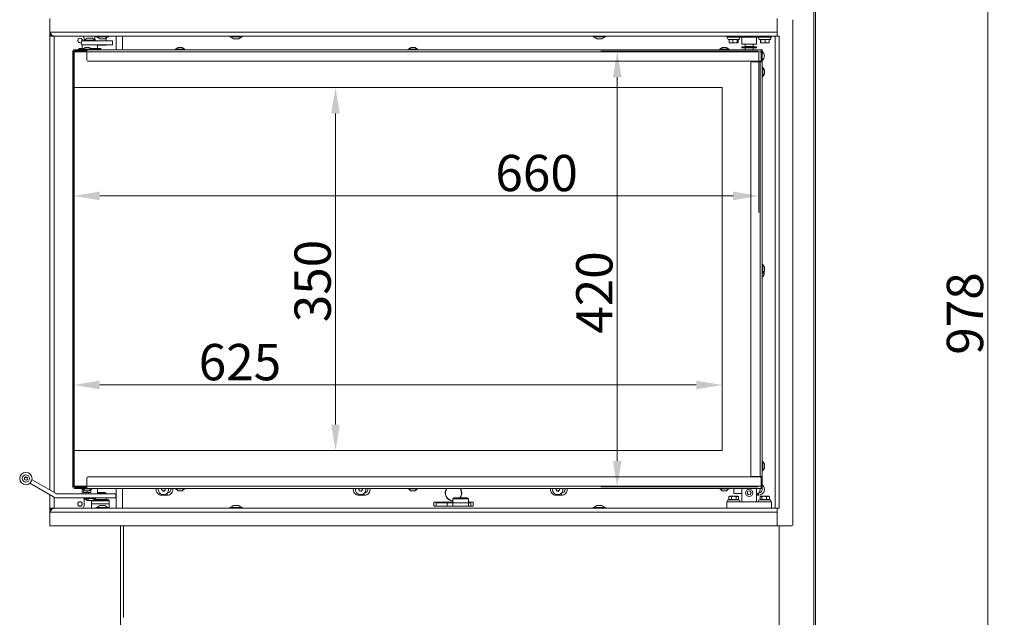
# Model space of a CAD drawing. Extents: x -2150 to 324, y -45 to 2824.
# Drawn here: x -732 to 217, y 1554 to 2130 of the extents above; entities that cross this region are included whole.
import ezdxf

# ---------------------------------------------------------------- set-up
doc = ezdxf.new("R2010")
doc.units = 0
doc.header["$LTSCALE"] = 5
doc.layers.add('SLD-0', color=7, linetype='Continuous')
doc.styles.add('Brunner 2014', font='arial.ttf', dxfattribs={"height": 35})
doc.dimstyles.new('Brunner 2014', dxfattribs={"dimscale": 5, "dimtxt": 35, "dimasz": 5, "dimexe": 3.175, "dimexo": 0, "dimgap": 0.762, "dimtad": 1, "dimdec": 0, "dimrnd": 1e-08, "dimtxsty": 'Brunner 2014', "dimcen": 0.09, "dimdle": 10, "dimclrd": 7, "dimclre": 7, "dimclrt": 7, "dimadec": 1, "dimazin": 2, "dimtfac": 0.666667, "dimtdec": 0, "dimtmove": 0, "dimatfit": 3, "dimldrblk": 'Filled-1', "dimfxl": 1, "dimtolj": 1, "dimlwd": 5, "dimlwe": 5, "dimarcsym": 0})

# ---------------------------------------------------------------- blocks, each defined once
blk = doc.blocks.new('*D137')
at = {"layer": 'Defpoints', "color": 0, "lineweight": 5, "transparency": 16777216}
for p in [(35.22, 2333.88), (201.22, 2333.88), (-122.78, 1355.88)]:
    blk.add_point(p, dxfattribs=at)
at = {"layer": 'SLD-0', "color": 7, "linetype": 'Continuous', "lineweight": 5, "transparency": 16777216}
for p, q in [((35.22, 2333.88), (217.09, 2333.88)), ((201.22, 1380.88), (201.22, 2308.88)), ((-122.78, 1355.88), (217.09, 1355.88))]:
    blk.add_line(p, q, dxfattribs=at)
at = {"layer": 'SLD-0', "color": 7, "lineweight": 5, "transparency": 16777216}
for points in [[(197.05, 2308.88), (205.39, 2308.88), (201.22, 2333.88)], [(197.05, 1380.88), (205.39, 1380.88), (201.22, 1355.88)]]:
    blk.add_solid(points, dxfattribs=at)
at = {"layer": 'SLD-0', "color": 7, "transparency": 16777216, "insert": (161.67, 1846.5), "char_height": 35, "attachment_point": 2, "rotation": 90, "style": 'Brunner 2014'}
blk.add_mtext('\\A1;978', dxfattribs=at)
blk = doc.blocks.new('Filled-1')
at = {"color": 0}
for p, q in [((0, 0), (-1, 0.167)), ((-1, 0.167), (-1, -0.167)), ((-1, 0), (0, 0)), ((-1, -0.167), (0, 0))]:
    blk.add_line(p, q, dxfattribs=at)
at = {"color": 0, "flags": 128}
blk.add_lwpolyline([(-1, -0.167), (0, 0), (-1, 0.167), (-1, -0.167)], dxfattribs=at)
at = {"color": 0}
blk.add_solid([(-1, -0.167), (0, 0), (-1, 0.167), (-1, -0.167)], dxfattribs=at)
blk = doc.blocks.new('*D121')
at = {"layer": 'Defpoints', "color": 0, "lineweight": 5, "transparency": 16777216}
for p in [(-679.78, 1777.62), (-54.78, 1714.38), (-679.78, 1690.38)]:
    blk.add_point(p, dxfattribs=at)
at = {"layer": 'SLD-0', "color": 7, "linetype": 'Continuous', "lineweight": 5, "transparency": 16777216}
for p, q in [((-679.78, 1690.38), (-679.78, 1793.5)), ((-54.78, 1714.38), (-54.78, 1793.5)), ((-79.78, 1777.62), (-654.78, 1777.62))]:
    blk.add_line(p, q, dxfattribs=at)
at = {"layer": 'SLD-0', "color": 7, "lineweight": 5, "transparency": 16777216}
for points in [[(-654.78, 1781.79), (-654.78, 1773.45), (-679.78, 1777.62)], [(-79.78, 1781.79), (-79.78, 1773.45), (-54.78, 1777.62)]]:
    blk.add_solid(points, dxfattribs=at)
at = {"layer": 'SLD-0', "color": 7, "transparency": 16777216, "insert": (-519.59, 1817.17), "char_height": 35, "attachment_point": 2, "style": 'Brunner 2014'}
blk.add_mtext('\\A1;625', dxfattribs=at)
blk = doc.blocks.new('*D122')
at = {"layer": 'Defpoints', "color": 0, "lineweight": 5, "transparency": 16777216}
for p in [(-679.78, 2064.38), (-427.47, 2064.38), (-679.78, 1714.38)]:
    blk.add_point(p, dxfattribs=at)
at = {"layer": 'SLD-0', "color": 7, "linetype": 'Continuous', "lineweight": 5, "transparency": 16777216}
for p, q in [((-679.78, 2064.38), (-411.59, 2064.38)), ((-427.47, 1739.38), (-427.47, 2039.38)), ((-679.78, 1714.38), (-411.59, 1714.38))]:
    blk.add_line(p, q, dxfattribs=at)
at = {"layer": 'SLD-0', "color": 7, "lineweight": 5, "transparency": 16777216}
for points in [[(-431.63, 2039.38), (-423.3, 2039.38), (-427.47, 2064.38)], [(-431.63, 1739.38), (-423.3, 1739.38), (-427.47, 1714.38)]]:
    blk.add_solid(points, dxfattribs=at)
at = {"layer": 'SLD-0', "color": 7, "transparency": 16777216, "insert": (-467.04, 1877.85), "char_height": 35, "attachment_point": 2, "rotation": 90, "style": 'Brunner 2014'}
blk.add_mtext('\\A1;350', dxfattribs=at)
blk = doc.blocks.new('*D123')
at = {"layer": 'Defpoints', "color": 0, "lineweight": 5, "transparency": 16777216}
for p in [(-19.38, 2097.78), (-679.78, 2088.38), (-19.38, 1959.95)]:
    blk.add_point(p, dxfattribs=at)
at = {"layer": 'SLD-0', "color": 7, "linetype": 'Continuous', "lineweight": 5, "transparency": 16777216}
for p, q in [((-19.38, 2097.78), (-19.38, 1944.07)), ((-679.78, 2088.38), (-679.78, 1944.07)), ((-654.78, 1959.95), (-44.38, 1959.95))]:
    blk.add_line(p, q, dxfattribs=at)
at = {"layer": 'SLD-0', "color": 7, "lineweight": 5, "transparency": 16777216}
for points in [[(-654.78, 1964.11), (-654.78, 1955.78), (-679.78, 1959.95)], [(-44.38, 1964.11), (-44.38, 1955.78), (-19.38, 1959.95)]]:
    blk.add_solid(points, dxfattribs=at)
at = {"layer": 'SLD-0', "color": 7, "transparency": 16777216, "insert": (-233.68, 1999.5), "char_height": 35, "attachment_point": 2, "style": 'Brunner 2014'}
blk.add_mtext('\\A1;660', dxfattribs=at)
blk = doc.blocks.new('*D124')
at = {"layer": 'Defpoints', "color": 0, "lineweight": 5, "transparency": 16777216}
for p in [(-155.98, 2099.38), (-20.28, 2099.38), (-20.28, 1679.38)]:
    blk.add_point(p, dxfattribs=at)
at = {"layer": 'SLD-0', "color": 7, "linetype": 'Continuous', "lineweight": 5, "transparency": 16777216}
for p, q in [((-20.28, 2099.38), (-171.85, 2099.38)), ((-155.98, 1704.38), (-155.98, 2074.38)), ((-20.28, 1679.38), (-171.85, 1679.38))]:
    blk.add_line(p, q, dxfattribs=at)
at = {"layer": 'SLD-0', "color": 7, "lineweight": 5, "transparency": 16777216}
for points in [[(-160.15, 2074.38), (-151.81, 2074.38), (-155.98, 2099.38)], [(-160.15, 1704.38), (-151.81, 1704.38), (-155.98, 1679.38)]]:
    blk.add_solid(points, dxfattribs=at)
at = {"layer": 'SLD-0', "color": 7, "transparency": 16777216, "insert": (-195.53, 1866.74), "char_height": 35, "attachment_point": 2, "rotation": 90, "style": 'Brunner 2014'}
blk.add_mtext('\\A1;420', dxfattribs=at)

msp = doc.modelspace()

# ---------------------------------------------------------------- linework, layer by layer
at = {"color": 7, "linetype": 'Continuous', "lineweight": 18}
for p, q in [((33.46, 1508.88), (33.46, 2333.88)), ((35.22, 1508.88), (35.22, 2333.88)), ((-672.33, 2105.63), (-672.33, 2109.63)), ((-670.28, 2109.63), (-672.33, 2109.63)), ((-670.28, 2109.63), (-666.58, 2109.63)), ((-670.18, 2109.63), (-670.18, 2110.18)), ((-670.18, 2110.18), (-660.11, 2110.18)), ((-669.78, 2111.88), (-669.78, 2110.18)), ((-669.58, 2110.18), (-666.78, 2112.13)), ((-666.78, 2112.13), (-662.51, 2112.13)), ((-666.58, 2109.63), (-658.41, 2109.63)), ((-662.51, 2112.13), (-661.78, 2112.13)), ((-661.78, 2112.13), (-658.98, 2110.18)), ((-660.11, 2110.18), (-658.38, 2110.18)), ((-659.58, 2110.6), (-659.58, 2113.88)), ((-658.41, 2109.63), (-645.66, 2109.63)), ((-658.38, 2110.18), (-658.38, 2109.63)), ((-658.18, 2113.33), (-658.18, 2113.88)), ((-652.28, 2113.33), (-658.18, 2113.33)), ((-654.78, 2111.38), (-657.58, 2113.33)), ((-652.28, 2111.38), (-654.78, 2111.38)), ((-646.38, 2113.33), (-652.28, 2113.33)), ((-649.78, 2111.38), (-652.28, 2111.38)), ((-646.98, 2113.33), (-649.78, 2111.38)), ((-648.58, 2112.21), (-648.58, 2109.63)), ((-646.38, 2113.88), (-646.38, 2113.33)), ((-645.23, 2109.63), (-645.66, 2109.63)), ((-642.35, 2109.63), (-645.23, 2109.63)), ((-642.35, 2109.63), (-642.35, 2105.63)), ((-638.78, 2100.88), (-638.78, 2113.88)), ((-632.78, 2100.88), (-632.78, 2113.88)), ((-529.18, 2113.33), (-529.18, 2113.88)), ((-517.38, 2113.33), (-529.18, 2113.33)), ((-525.78, 2111.38), (-528.58, 2113.33)), ((-520.78, 2111.38), (-525.78, 2111.38)), ((-517.98, 2113.33), (-520.78, 2111.38)), ((-517.38, 2113.88), (-517.38, 2113.33)), ((-179.18, 2113.33), (-179.18, 2113.88)), ((-174.3, 2113.33), (-179.18, 2113.33)), ((-175.78, 2111.38), (-178.58, 2113.33)), ((-173.71, 2111.38), (-175.78, 2111.38)), ((-167.38, 2113.33), (-174.3, 2113.33)), ((-170.78, 2111.38), (-173.71, 2111.38)), ((-167.98, 2113.33), (-170.78, 2111.38)), ((-167.38, 2113.88), (-167.38, 2113.33)), ((-50.28, 2113.88), (-50.28, 2112.88)), ((-50.28, 2112.88), (-47.28, 2112.88)), ((-48.12, 2110.69), (-48.94, 2110.91)), ((-38.62, 2110.91), (-48.94, 2110.91)), ((-48.12, 2110.77), (-48.12, 2107.84)), ((-47.28, 2112.88), (-36.12, 2112.88)), ((-46.34, 2107.48), (-42.4, 2107.48)), ((-44.57, 2110.77), (-44.57, 2107.84)), ((-42.4, 2107.48), (-39.84, 2107.48)), ((-40.23, 2110.77), (-40.23, 2107.84)), ((-39.84, 2107.48), (-39.72, 2107.54)), ((-39.84, 2107.48), (-39.78, 2107.48)), ((-39.72, 2107.51), (-39.78, 2107.48)), ((-38.62, 2110.91), (-39.72, 2110.62)), ((-39.63, 2107.59), (-39.44, 2107.84)), ((-39.44, 2110.69), (-39.44, 2107.84)), ((-36.12, 2112.88), (-35.66, 2112.88)), ((-35.78, 2112.88), (-35.78, 2106.38)), ((-35.66, 2112.88), (-31.47, 2112.88)), ((-31.47, 2112.88), (-26.09, 2112.88)), ((-26.09, 2112.88), (-21.9, 2112.88)), ((-21.9, 2112.88), (-21.45, 2112.88)), ((-21.78, 2106.38), (-21.78, 2112.88)), ((-21.45, 2112.88), (-10.28, 2112.88)), ((-17.79, 2110.61), (-18.94, 2110.91)), ((-8.62, 2110.91), (-18.94, 2110.91)), ((-17.92, 2110.64), (-17.92, 2107.84)), ((-17.77, 2107.48), (-15.55, 2107.48)), ((-17.62, 2110.77), (-17.62, 2107.84)), ((-15.55, 2107.48), (-11.56, 2107.48)), ((-13.48, 2110.77), (-13.48, 2107.84)), ((-11.56, 2107.48), (-9.78, 2107.48)), ((-10.28, 2112.88), (-7.28, 2112.88)), ((-9.77, 2107.48), (-9.78, 2107.48)), ((-8.62, 2110.91), (-9.64, 2110.64)), ((-9.64, 2110.77), (-9.64, 2107.84)), ((-7.28, 2112.88), (-7.28, 2113.88)), ((-680.78, 2098.88), (-679.78, 2098.88)), ((-680.78, 2090.88), (-680.78, 2098.88)), ((-679.78, 2098.88), (-679.28, 2099.38)), ((-679.78, 2098.88), (-679.78, 2064.38)), ((-679.78, 2098.88), (-679.28, 2098.88)), ((-679.28, 2099.38), (-679.28, 2098.88)), ((-667.28, 2099.38), (-679.28, 2099.38)), ((-679.28, 2098.88), (-667.28, 2098.88)), ((-679.28, 2064.38), (-679.28, 2098.88)), ((-678.78, 2100.88), (-677.19, 2100.88)), ((-678.78, 2099.88), (-677.19, 2099.88)), ((-676.49, 2100.88), (-677.19, 2100.88)), ((-677.19, 2099.88), (-676.49, 2099.88)), ((-673.03, 2100.88), (-676.49, 2100.88)), ((-676.49, 2099.88), (-673.03, 2099.88)), ((-674.78, 2101.23), (-674.78, 2102.23)), ((-674.78, 2102.23), (-669.86, 2102.23)), ((-674.78, 2101.23), (-671.48, 2101.23)), ((-672.88, 2100.88), (-673.03, 2100.88)), ((-672.88, 2100.88), (-672.68, 2100.88)), ((-667.28, 2099.88), (-672.78, 2099.88)), ((-671.83, 2100.88), (-672.68, 2100.88)), ((-672.33, 2105.63), (-670.28, 2105.63)), ((-667.28, 2100.88), (-671.83, 2100.88)), ((-671.53, 2102.23), (-671.53, 2105.63)), ((-671.48, 2100.88), (-671.48, 2101.43)), ((-671.48, 2101.43), (-666.78, 2101.43)), ((-670.88, 2101.43), (-668.78, 2103.08)), ((-670.28, 2105.63), (-666.58, 2105.63)), ((-668.78, 2103.08), (-666.78, 2103.08)), ((-667.28, 2100.88), (-17.28, 2100.88)), ((-667.28, 2098.88), (-667.28, 2100.88)), ((-667.28, 2098.88), (-17.28, 2098.88)), ((-667.28, 2090.88), (-667.28, 2098.88)), ((-666.78, 2103.08), (-664.78, 2103.08)), ((-666.78, 2101.43), (-662.08, 2101.43)), ((-658.41, 2105.63), (-666.58, 2105.63)), ((-664.78, 2103.08), (-662.68, 2101.43)), ((-663.7, 2102.23), (-656.86, 2102.23)), ((-662.08, 2101.43), (-662.08, 2100.88)), ((-662.08, 2101.23), (-656.86, 2101.23)), ((-659.28, 2101.23), (-659.28, 2100.88)), ((-645.66, 2105.63), (-658.41, 2105.63)), ((-657.03, 2105.63), (-657.03, 2102.23)), ((-657.03, 2105.18), (-648.58, 2105.18)), ((-656.86, 2102.23), (-653.78, 2102.23)), ((-656.86, 2101.23), (-653.78, 2101.23)), ((-653.78, 2102.23), (-653.78, 2101.23)), ((-648.58, 2105.63), (-648.58, 2105.18)), ((-645.66, 2105.63), (-645.23, 2105.63)), ((-645.23, 2105.63), (-642.35, 2105.63)), ((-581.98, 2100.88), (-581.98, 2101.43)), ((-581.98, 2101.43), (-572.58, 2101.43)), ((-581.38, 2101.43), (-579.28, 2103.08)), ((-579.28, 2103.08), (-575.28, 2103.08)), ((-575.28, 2103.08), (-573.18, 2101.43)), ((-572.58, 2101.43), (-572.58, 2100.88)), ((-357.48, 2100.88), (-357.48, 2101.43)), ((-357.48, 2101.43), (-348.08, 2101.43)), ((-356.88, 2101.43), (-354.78, 2103.08)), ((-354.78, 2103.08), (-350.78, 2103.08)), ((-350.78, 2103.08), (-348.68, 2101.43)), ((-348.08, 2101.43), (-348.08, 2100.88)), ((-57.48, 2100.88), (-57.48, 2101.43)), ((-57.48, 2101.43), (-48.08, 2101.43)), ((-56.88, 2101.43), (-54.78, 2103.08)), ((-54.78, 2103.08), (-50.78, 2103.08)), ((-50.78, 2103.08), (-48.68, 2101.43)), ((-48.08, 2101.43), (-48.08, 2100.88)), ((-35.93, 2102.88), (-35.93, 2103.78)), ((-21.63, 2103.78), (-35.93, 2103.78)), ((-21.63, 2102.88), (-35.93, 2102.88)), ((-31.47, 2106.38), (-35.78, 2106.38)), ((-32.73, 2103.88), (-32.73, 2106.38)), ((-32.73, 2103.88), (-28.78, 2103.88)), ((-32.73, 2100.88), (-32.73, 2102.88)), ((-32.13, 2103.78), (-32.13, 2103.88)), ((-31.47, 2106.38), (-26.09, 2106.38)), ((-28.78, 2103.88), (-24.83, 2103.88)), ((-21.78, 2106.38), (-26.09, 2106.38)), ((-25.43, 2103.88), (-25.43, 2103.78)), ((-24.83, 2106.38), (-24.83, 2103.88)), ((-24.83, 2102.88), (-24.83, 2100.88)), ((-21.63, 2103.78), (-21.63, 2102.88)), ((-16.28, 2100.88), (-17.28, 2100.88)), ((-17.28, 2100.88), (-17.28, 2098.88)), ((-17.28, 2098.88), (-16.28, 2098.88)), ((-17.28, 2089.98), (-17.28, 2098.88)), ((-17.28, 2090.88), (-17.28, 2098.88)), ((-16.28, 2098.88), (-16.28, 2100.88)), ((-16.28, 2089.98), (-16.28, 2098.88)), ((-680.78, 2090.88), (-680.78, 2089.88)), ((-679.78, 2089.38), (-680.78, 2089.38)), ((-680.78, 2089.38), (-680.78, 2088.38)), ((-680.78, 1690.38), (-680.78, 2088.38)), ((-679.78, 2089.48), (-680.28, 2089.48)), ((-666.28, 2089.88), (-18.28, 2089.88)), ((-27.28, 2088.38), (-27.28, 1690.38)), ((-18.28, 2089.38), (-26.28, 2089.38)), ((-19.38, 2089.38), (-19.38, 2089.88)), ((-16.28, 2089.38), (-18.28, 2089.38)), ((-18.28, 2089.38), (-18.28, 1689.38)), ((-17.28, 2089.98), (-17.28, 2089.48)), ((-17.28, 2089.38), (-17.28, 2089.48)), ((-16.28, 2089.48), (-16.28, 2089.98)), ((-16.28, 2089.38), (-16.28, 2089.48)), ((-16.28, 2089.38), (-16.28, 1689.38)), ((-16.28, 2084.08), (-15.73, 2084.08)), ((-15.73, 2084.08), (-15.73, 2074.68)), ((-15.73, 2083.48), (-14.08, 2081.38)), ((-14.08, 2081.38), (-14.08, 2077.38)), ((-15.73, 2074.68), (-16.28, 2074.68)), ((-14.08, 2077.38), (-15.73, 2075.28)), ((-679.78, 2064.38), (-679.28, 2064.38)), ((-679.78, 2064.38), (-679.78, 1714.38)), ((-679.28, 2064.38), (-54.78, 2064.38)), ((-679.28, 1714.38), (-679.28, 2064.38)), ((-54.78, 2064.38), (-54.78, 1714.38)), ((-16.28, 1894.08), (-15.73, 1894.08)), ((-15.73, 1894.08), (-15.73, 1884.68)), ((-15.73, 1893.48), (-14.08, 1891.38)), ((-14.08, 1891.38), (-14.08, 1887.38)), ((-15.73, 1884.68), (-16.28, 1884.68)), ((-14.08, 1887.38), (-15.73, 1885.28)), ((-679.78, 1714.38), (-679.28, 1714.38)), ((-679.78, 1714.38), (-679.78, 1679.88)), ((-54.78, 1714.38), (-679.28, 1714.38)), ((-679.28, 1679.88), (-679.28, 1714.38)), ((-16.28, 1704.08), (-15.73, 1704.08)), ((-15.73, 1704.08), (-15.73, 1694.68)), ((-15.73, 1703.48), (-14.08, 1701.38)), ((-14.08, 1701.38), (-14.08, 1697.38)), ((-680.78, 1690.38), (-680.78, 1689.38)), ((-680.78, 1689.38), (-679.78, 1689.38)), ((-679.78, 1689.28), (-680.28, 1689.28)), ((-18.28, 1689.38), (-26.28, 1689.38)), ((-16.28, 1689.38), (-18.28, 1689.38)), ((-17.28, 1689.38), (-17.28, 1689.28)), ((-17.28, 1689.28), (-17.28, 1688.78)), ((-15.73, 1694.68), (-16.28, 1694.68)), ((-16.28, 1689.38), (-16.28, 1689.28)), ((-16.28, 1688.78), (-16.28, 1689.28)), ((-14.08, 1697.38), (-15.73, 1695.28)), ((-721.97, 1682.8), (-699.28, 1669.7)), ((-719.97, 1686.26), (-697.28, 1673.17)), ((-680.78, 1688.88), (-680.78, 1687.88)), ((-680.78, 1687.88), (-680.78, 1679.88)), ((-679.28, 1679.88), (-679.78, 1679.88)), ((-679.28, 1679.38), (-679.78, 1679.88)), ((-667.28, 1679.88), (-679.28, 1679.88)), ((-679.28, 1679.88), (-679.28, 1679.38)), ((-667.28, 1687.88), (-667.28, 1679.88)), ((-667.28, 1679.88), (-17.28, 1679.88)), ((-667.28, 1679.88), (-667.28, 1677.88)), ((-666.28, 1688.88), (-18.28, 1688.88)), ((-17.28, 1688.78), (-17.28, 1679.88)), ((-17.28, 1687.88), (-17.28, 1679.88)), ((-16.28, 1679.88), (-17.28, 1679.88)), ((-17.28, 1679.88), (-17.28, 1677.88)), ((-16.28, 1688.78), (-16.28, 1679.88)), ((-16.28, 1677.88), (-16.28, 1679.88)), ((-672.31, 1672.63), (-695.28, 1672.63)), ((-679.28, 1679.38), (-667.28, 1679.38)), ((-678.78, 1678.88), (-677.19, 1678.88)), ((-678.78, 1677.88), (-677.19, 1677.88)), ((-676.49, 1678.88), (-677.19, 1678.88)), ((-677.19, 1677.88), (-676.49, 1677.88)), ((-673.03, 1678.88), (-676.49, 1678.88)), ((-676.49, 1677.88), (-673.03, 1677.88)), ((-673.03, 1677.88), (-672.88, 1677.88)), ((-672.88, 1677.88), (-672.68, 1677.88)), ((-672.78, 1678.88), (-667.28, 1678.88)), ((-672.68, 1677.88), (-671.83, 1677.88)), ((-645.1, 1672.63), (-672.31, 1672.63)), ((-671.83, 1677.88), (-667.28, 1677.88)), ((-671.53, 1672.63), (-671.53, 1677.88)), ((-671.48, 1677.33), (-671.48, 1677.88)), ((-662.47, 1677.33), (-671.48, 1677.33)), ((-671.28, 1677.28), (-671.28, 1677.33)), ((-670.98, 1676.98), (-671.28, 1677.28)), ((-670.82, 1677.28), (-671.28, 1677.28)), ((-670.98, 1676.98), (-670.44, 1676.98)), ((-668.78, 1675.68), (-670.88, 1677.33)), ((-670.08, 1676.7), (-670.28, 1676.67)), ((-670.28, 1676.67), (-670.28, 1674.09)), ((-670.28, 1674.09), (-668.53, 1673.78)), ((-670.28, 1673.78), (-668.53, 1673.78)), ((-664.94, 1675.68), (-668.78, 1675.68)), ((-668.53, 1673.78), (-665.03, 1673.78)), ((-668.43, 1672.63), (-668.43, 1673.78)), ((-667.28, 1677.88), (-17.28, 1677.88)), ((-666.78, 1675.68), (-666.78, 1674.09)), ((-666.78, 1674.09), (-665.03, 1673.78)), ((-665.13, 1673.78), (-665.13, 1672.63)), ((-665.03, 1673.78), (-663.28, 1673.78)), ((-664.78, 1675.68), (-664.94, 1675.68)), ((-662.68, 1677.33), (-664.78, 1675.68)), ((-663.28, 1676.67), (-663.48, 1676.7)), ((-663.28, 1676.67), (-663.28, 1674.09)), ((-663.13, 1676.98), (-662.58, 1676.98)), ((-662.28, 1677.28), (-662.74, 1677.28)), ((-662.28, 1677.28), (-662.58, 1676.98)), ((-662.08, 1677.33), (-662.47, 1677.33)), ((-662.28, 1677.33), (-662.28, 1677.28)), ((-662.08, 1677.88), (-662.08, 1677.33)), ((-657.03, 1677.88), (-657.03, 1672.63)), ((-657.03, 1673.78), (-649.83, 1673.78)), ((-649.28, 1673.68), (-657.03, 1673.68)), ((-657.03, 1672.98), (-648.58, 1672.98)), ((-649.83, 1673.78), (-649.83, 1673.68)), ((-649.28, 1673.68), (-648.58, 1672.98)), ((-648.58, 1672.98), (-648.58, 1672.63)), ((-639.27, 1672.63), (-645.1, 1672.63)), ((-639.27, 1672.63), (-639.27, 1668.63)), ((-638.78, 1658.88), (-638.78, 1677.88)), ((-632.78, 1658.88), (-632.78, 1677.88)), ((-594.78, 1672.11), (-594.78, 1671.28)), ((-594.78, 1671.28), (-589.78, 1671.28)), ((-589.78, 1671.28), (-589.78, 1673.31)), ((-581.98, 1677.33), (-581.98, 1677.88)), ((-572.58, 1677.33), (-581.98, 1677.33)), ((-579.28, 1675.68), (-581.38, 1677.33)), ((-575.28, 1675.68), (-579.28, 1675.68)), ((-573.18, 1677.33), (-575.28, 1675.68)), ((-572.58, 1677.88), (-572.58, 1677.33)), ((-404.78, 1672.11), (-404.78, 1671.28)), ((-404.78, 1671.28), (-399.78, 1671.28)), ((-399.78, 1671.28), (-399.78, 1673.31)), ((-357.48, 1677.33), (-357.48, 1677.88)), ((-348.08, 1677.33), (-357.48, 1677.33)), ((-354.78, 1675.68), (-356.88, 1677.33)), ((-350.78, 1675.68), (-354.78, 1675.68)), ((-348.68, 1677.33), (-350.78, 1675.68)), ((-348.08, 1677.88), (-348.08, 1677.33)), ((-214.78, 1672.11), (-214.78, 1671.28)), ((-214.78, 1671.28), (-209.78, 1671.28)), ((-209.78, 1671.28), (-209.78, 1673.31)), ((-57.48, 1677.33), (-57.48, 1677.88)), ((-48.08, 1677.33), (-57.48, 1677.33)), ((-54.78, 1675.68), (-56.88, 1677.33)), ((-50.78, 1675.68), (-54.78, 1675.68)), ((-48.68, 1677.33), (-50.78, 1675.68)), ((-48.4, 1669.92), (-47.78, 1670.28)), ((-48.08, 1677.88), (-48.08, 1677.33)), ((-47.13, 1670.28), (-47.78, 1670.28)), ((-43.56, 1670.28), (-47.13, 1670.28)), ((-40.21, 1670.28), (-43.56, 1670.28)), ((-43.53, 1672.88), (-43.53, 1677.88)), ((-35.78, 1672.88), (-43.53, 1672.88)), ((-39.78, 1670.28), (-40.21, 1670.28)), ((-39.78, 1670.28), (-39.16, 1669.92)), ((-35.78, 1677.88), (-35.78, 1664.88)), ((-30.78, 1673.37), (-30.01, 1675.23)), ((-29.55, 1671.76), (-30.78, 1673.37)), ((-30.01, 1675.23), (-28.01, 1675.5)), ((-27.55, 1672.03), (-29.55, 1671.76)), ((-28.01, 1675.5), (-26.78, 1673.89)), ((-26.78, 1673.89), (-27.55, 1672.03)), ((-21.78, 1664.88), (-21.78, 1677.88)), ((-21.78, 1671.28), (-19.78, 1671.28)), ((-19.78, 1671.28), (-19.78, 1673.31)), ((-18.1, 1670.09), (-17.78, 1670.28)), ((-17.48, 1670.28), (-17.78, 1670.28)), ((-14.32, 1670.28), (-17.48, 1670.28)), ((-17.28, 1677.88), (-16.28, 1677.88)), ((-10.62, 1670.28), (-14.32, 1670.28)), ((-9.78, 1670.28), (-10.62, 1670.28)), ((-9.78, 1670.28), (-9.46, 1670.09)), ((-672.31, 1668.63), (-695.28, 1668.63)), ((-672.31, 1668.63), (-645.1, 1668.63)), ((-670.18, 1668.08), (-670.18, 1668.63)), ((-668.45, 1668.08), (-670.18, 1668.08)), ((-669.78, 1668.08), (-669.78, 1660.88)), ((-666.78, 1666.13), (-669.58, 1668.08)), ((-668.43, 1667.77), (-668.43, 1668.63)), ((-668.18, 1667.63), (-668.43, 1667.77)), ((-666.78, 1667.77), (-668.43, 1667.77)), ((-666.78, 1667.63), (-668.18, 1667.63)), ((-665.13, 1667.77), (-666.78, 1667.77)), ((-665.38, 1667.63), (-666.78, 1667.63)), ((-666.05, 1666.13), (-666.78, 1666.13)), ((-661.78, 1666.13), (-666.05, 1666.13)), ((-665.13, 1667.77), (-665.38, 1667.63)), ((-665.13, 1668.63), (-665.13, 1667.77)), ((-658.38, 1668.08), (-665.05, 1668.08)), ((-662.58, 1662.88), (-662.58, 1665.74)), ((-662.58, 1665.74), (-645.58, 1665.74)), ((-662.58, 1658.88), (-662.58, 1662.88)), ((-645.58, 1662.88), (-662.58, 1662.88)), ((-658.98, 1668.08), (-661.78, 1666.13)), ((-646.08, 1666.6), (-661.1, 1666.6)), ((-647.35, 1667.18), (-660.27, 1667.18)), ((-659.58, 1667.18), (-659.58, 1667.66)), ((-658.38, 1668.63), (-658.38, 1668.08)), ((-657.58, 1659.43), (-654.78, 1661.38)), ((-654.78, 1661.38), (-649.78, 1661.38)), ((-649.78, 1661.38), (-646.98, 1659.43)), ((-648.58, 1668.63), (-648.58, 1667.18)), ((-646.85, 1667.05), (-646.08, 1666.6)), ((-645.58, 1665.74), (-645.58, 1662.88)), ((-645.58, 1662.88), (-645.58, 1658.88)), ((-639.27, 1668.63), (-645.1, 1668.63)), ((-528.58, 1659.43), (-525.78, 1661.38)), ((-525.78, 1661.38), (-520.78, 1661.38)), ((-520.78, 1661.38), (-517.98, 1659.43)), ((-332.78, 1660.68), (-332.78, 1664.68)), ((-332.78, 1664.68), (-314.32, 1664.68)), ((-330.53, 1660.68), (-330.53, 1664.13)), ((-330.53, 1664.13), (-314.32, 1664.13)), ((-319.91, 1663.88), (-330.53, 1663.88)), ((-319.91, 1660.88), (-330.53, 1660.88)), ((-319.91, 1663.88), (-319.91, 1660.88)), ((-314.3, 1663.88), (-319.91, 1663.88)), ((-314.3, 1660.88), (-319.91, 1660.88)), ((-319.68, 1663.88), (-319.68, 1664.13)), ((-318.08, 1660.88), (-318.08, 1660.68)), ((-317.46, 1660.88), (-317.46, 1660.68)), ((-314.32, 1663.88), (-314.32, 1667.68)), ((-314.32, 1667.68), (-306.24, 1667.68)), ((-314.3, 1663.88), (-299.32, 1663.88)), ((-314.3, 1660.88), (-314.3, 1663.88)), ((-299.32, 1660.88), (-314.3, 1660.88)), ((-306.32, 1668.68), (-313.32, 1668.68)), ((-310.67, 1660.68), (-310.87, 1660.88)), ((-300.32, 1668.68), (-306.32, 1668.68)), ((-306.24, 1667.68), (-299.32, 1667.68)), ((-302.77, 1660.88), (-302.97, 1660.68)), ((-299.32, 1667.68), (-299.32, 1663.88)), ((-299.32, 1664.68), (-294.78, 1664.68)), ((-299.32, 1664.13), (-297.03, 1664.13)), ((-299.32, 1663.88), (-299.32, 1660.88)), ((-297.03, 1663.88), (-299.32, 1663.88)), ((-297.03, 1660.88), (-299.32, 1660.88)), ((-297.03, 1664.13), (-297.03, 1660.68)), ((-294.78, 1664.68), (-294.78, 1660.68)), ((-178.58, 1659.43), (-175.78, 1661.38)), ((-175.78, 1661.38), (-170.78, 1661.38)), ((-170.78, 1661.38), (-167.98, 1659.43)), ((-50.28, 1664.88), (-50.28, 1658.88)), ((-47.28, 1664.88), (-50.28, 1664.88)), ((-48.94, 1666.85), (-48.39, 1666.99)), ((-48.94, 1666.85), (-38.62, 1666.85)), ((-48.39, 1669.92), (-48.26, 1669.98)), ((-48.39, 1666.99), (-48.39, 1669.92)), ((-36.12, 1664.88), (-47.28, 1664.88)), ((-45.87, 1666.99), (-45.87, 1669.92)), ((-41.25, 1666.99), (-41.25, 1669.92)), ((-39.29, 1667.03), (-38.62, 1666.85)), ((-39.17, 1666.99), (-39.17, 1669.92)), ((-35.66, 1664.88), (-36.12, 1664.88)), ((-31.47, 1664.88), (-35.66, 1664.88)), ((-31.47, 1664.88), (-26.09, 1664.88)), ((-21.9, 1664.88), (-26.09, 1664.88)), ((-21.45, 1664.88), (-21.9, 1664.88)), ((-10.28, 1664.88), (-21.45, 1664.88)), ((-18.94, 1666.85), (-18.11, 1667.07)), ((-18.94, 1666.85), (-8.62, 1666.85)), ((-18.36, 1667), (-18.36, 1669.92)), ((-16.61, 1666.99), (-16.61, 1669.92)), ((-12.03, 1666.99), (-12.03, 1669.92)), ((-7.28, 1664.88), (-10.28, 1664.88)), ((-9.47, 1670.09), (-9.2, 1669.92)), ((-9.2, 1666.99), (-9.2, 1669.92)), ((-9.2, 1667), (-8.62, 1666.85)), ((-7.28, 1658.88), (-7.28, 1664.88)), ((-658.18, 1658.88), (-658.18, 1659.43)), ((-658.18, 1659.43), (-646.38, 1659.43)), ((-646.38, 1659.43), (-646.38, 1658.88)), ((-529.18, 1658.88), (-529.18, 1659.43)), ((-529.18, 1659.43), (-517.38, 1659.43)), ((-517.38, 1659.43), (-517.38, 1658.88)), ((-310.67, 1660.68), (-332.78, 1660.68)), ((-310.67, 1660.68), (-306.52, 1660.68)), ((-306.52, 1660.68), (-302.97, 1660.68)), ((-294.78, 1660.68), (-302.97, 1660.68)), ((-179.18, 1658.88), (-179.18, 1659.43)), ((-179.18, 1659.43), (-167.38, 1659.43)), ((-167.38, 1659.43), (-167.38, 1658.88)), ((-634.78, 1511.88), (-634.78, 1641.88)), ((-631.78, 1587.88), (-631.78, 1641.88)), ((-631.78, 1587.88), (-631.78, 1641.88)), ((0.22, 1641.88), (0.22, 1511.88)), ((0.22, 1641.88), (0.22, 1511.88)), ((-631.71, 1593.88), (-631.78, 1593.88)), ((-631.71, 1593.88), (-631.78, 1593.88)), ((-631.71, 1590.88), (-631.78, 1590.88)), ((-631.71, 1590.88), (-631.78, 1590.88)), ((-631.78, 1587.88), (-631.71, 1588.8)), ((-631.78, 1587.88), (-631.71, 1588.8)), ((-631.78, 1587.88), (-631.78, 1553.88)), ((-631.71, 1587.88), (-631.78, 1587.88)), ((-631.78, 1587.88), (-631.78, 1553.88)), ((-631.71, 1587.88), (-631.78, 1587.88)), ((-631.78, 1553.88), (-631.78, 1553.23)), ((-631.71, 1553.88), (-631.78, 1553.88))]:
    msp.add_line(p, q, dxfattribs=at)
at = {"color": 30, "linetype": 'Continuous', "lineweight": 18}
for p, q in [((-702.78, 2117.88), (-702.78, 2130.88)), ((-1.78, 2130.88), (-1.78, 2117.88)), ((-1.78, 2113.98), (-1.78, 2130.88)), ((13.22, 1642.88), (13.22, 2129.88)), ((-702.78, 2117.88), (-1.78, 2117.88)), ((-702.78, 2113.98), (-702.78, 2117.88)), ((-700.78, 2113.98), (-702.78, 2113.98)), ((-702.78, 2113.88), (-702.78, 2113.98)), ((-702.78, 2113.88), (-702.78, 1676.34)), ((-698.78, 2113.88), (-702.78, 2113.88)), ((-700.78, 2113.98), (-700.78, 2114.5)), ((-700.78, 2113.88), (-700.78, 2113.98)), ((-698.78, 2113.88), (-3.78, 2113.88)), ((-698.78, 2113.88), (-698.78, 1674.03)), ((-3.78, 1658.88), (-3.78, 2113.88)), ((-3.78, 2113.88), (0.22, 2113.88)), ((-1.78, 2113.88), (-1.78, 2113.98)), ((0.22, 2113.98), (-1.78, 2113.98)), ((-0.28, 2113.98), (-0.28, 2113.88)), ((0.22, 2113.88), (0.22, 2113.98)), ((0.22, 1658.88), (0.22, 2113.88)), ((-702.78, 1671.72), (-702.78, 1658.88)), ((-698.78, 1669.44), (-698.78, 1658.88)), ((-698.78, 1658.88), (-702.78, 1658.88)), ((-702.78, 1658.88), (-702.78, 1658.78)), ((-700.78, 1658.78), (-702.78, 1658.78)), ((-702.78, 1658.78), (-702.78, 1654.88)), ((-1.78, 1654.88), (-702.78, 1654.88)), ((-702.78, 1654.88), (-702.78, 1641.88)), ((-700.78, 1658.88), (-700.78, 1658.78)), ((-700.78, 1658.78), (-700.78, 1658.26)), ((-3.78, 1658.88), (-698.78, 1658.88)), ((-3.78, 1658.88), (0.22, 1658.88)), ((-1.78, 1658.88), (-1.78, 1658.78)), ((0.22, 1658.78), (-1.78, 1658.78)), ((-1.78, 1658.78), (-1.78, 1641.88)), ((-1.78, 1654.88), (-1.78, 1641.88)), ((-0.28, 1658.88), (-0.28, 1658.78)), ((0.22, 1658.88), (0.22, 1658.78)), ((-1.78, 1641.88), (-702.78, 1641.88)), ((-1.78, 1641.88), (12.22, 1641.88))]:
    msp.add_line(p, q, dxfattribs=at)
at = {"color": 7, "linetype": 'Continuous', "lineweight": 18}
for centre, radius in [((-725.87, 1687.36), 6), ((-725.87, 1687.36), 3.5), ((-28.78, 1673.63), 3.5), ((-673.78, 1662.88), 2.2)]:
    msp.add_circle(centre, radius, dxfattribs=at)
for centre, radius, start, end in [((-673.78, 2109.88), 2.2, 353.47502, 180), ((-673.78, 2109.88), 2.2, 180, 311.20175), ((-671.78, 2111.88), 2, 0, 90), ((-48.68, 2111.88), 1, 90, 255), ((-38.88, 2111.88), 1, 285, 90), ((-18.68, 2111.88), 1, 90, 255), ((-8.88, 2111.88), 1, 285, 90), ((-678.78, 2098.88), 2, 90, 180), ((-678.78, 2098.88), 1, 90, 180), ((-672.78, 2097.88), 2, 104.47751, 131.40962), ((-672.78, 2097.88), 2, 90, 104.47751), ((-19.78, 2094.88), 5.6, 308.68219, 51.31781), ((-680.28, 2089.98), 0.5, 191.53696, 270), ((-666.28, 2090.88), 1, 180, 270), ((-26.28, 2088.38), 1, 90, 180), ((-18.28, 2090.88), 1, 270, 0), ((-19.78, 1885.88), 5.6, 308.68219, 12.4323), ((-680.28, 1688.78), 0.5, 90, 168.46304), ((-26.28, 1690.38), 1, 180, 270), ((-727.17, 1688.11), 0.2, 97.97569, 202.02431), ((-727.17, 1686.61), 0.2, 157.97569, 262.02431), ((-729.02, 1687.36), 1.8, 337.97569, 22.02431), ((-727.45, 1690.09), 1.8, 277.97569, 322.02431), ((-727.45, 1684.63), 1.8, 37.97569, 82.02431), ((-725.87, 1688.86), 0.2, 37.97569, 142.02431), ((-725.87, 1685.86), 0.2, 217.97569, 322.02431), ((-724.29, 1690.09), 1.8, 217.97569, 262.02431), ((-724.29, 1684.63), 1.8, 97.97569, 142.02431), ((-724.57, 1688.11), 0.2, 337.97569, 82.02431), ((-724.57, 1686.61), 0.2, 277.97569, 22.02431), ((-722.72, 1687.36), 1.8, 157.97569, 202.02431), ((-678.78, 1679.88), 2, 180, 270), ((-678.78, 1679.88), 1, 180, 270), ((-666.28, 1687.88), 1, 90, 180), ((-19.78, 1676.88), 5.6, 270, 51.31781), ((-18.28, 1687.88), 1, 0, 90), ((-695.28, 1676.63), 4, 240, 270), ((-672.78, 1680.88), 2, 228.59038, 255.52249), ((-672.78, 1680.88), 2, 255.52249, 270), ((-594.78, 1676.88), 5.6, 169.71344, 270), ((-593.28, 1676.88), 5, 168.46304, 11.53696), ((-594.97, 1677.25), 0.2, 111.91134, 223.07472), ((-596.43, 1675.89), 1.8, 17.4881, 43.07472), ((-595.71, 1679.11), 1.8, 291.91134, 317.49572), ((-596.43, 1675.89), 1.8, 351.91134, 17.49796), ((-594.45, 1675.61), 0.2, 171.91134, 283.07472), ((-594, 1673.66), 1.8, 77.48586, 103.07472), ((-593.99, 1673.66), 1.8, 51.91134, 77.49572), ((-592.76, 1675.23), 0.2, 231.91134, 343.07472), ((-590.85, 1674.65), 1.8, 137.48586, 163.07472), ((-590.85, 1674.65), 1.8, 111.91134, 137.49572), ((-590.13, 1677.87), 1.8, 179.74835, 197.49572), ((-590.13, 1677.87), 1.8, 197.48586, 223.07472), ((-591.59, 1676.51), 0.2, 291.91134, 43.07472), ((-589.78, 1676.88), 5.6, 270, 10.28656), ((-589.78, 1676.88), 3.5, 271.16938, 16.60155), ((-404.78, 1676.88), 5.6, 169.71344, 270), ((-403.28, 1676.88), 5, 168.46304, 11.53696), ((-404.97, 1677.25), 0.2, 111.91134, 223.07472), ((-406.43, 1675.89), 1.8, 17.4881, 43.07472), ((-405.71, 1679.11), 1.8, 291.91134, 317.49572), ((-406.43, 1675.89), 1.8, 351.91134, 17.49796), ((-404.45, 1675.61), 0.2, 171.91134, 283.07472), ((-404, 1673.66), 1.8, 77.48586, 103.07472), ((-403.99, 1673.66), 1.8, 51.91134, 77.49572), ((-402.76, 1675.23), 0.2, 231.91134, 343.07472), ((-400.85, 1674.65), 1.8, 137.48586, 163.07472), ((-400.85, 1674.65), 1.8, 111.91134, 137.49572), ((-400.13, 1677.87), 1.8, 179.74835, 197.49572), ((-400.13, 1677.87), 1.8, 197.48586, 223.07472), ((-401.59, 1676.51), 0.2, 291.91134, 43.07472), ((-399.78, 1676.88), 5.6, 270, 10.28656), ((-399.78, 1676.88), 3.5, 271.16938, 16.60155), ((-313.78, 1673.68), 8, 148.33176, 266.12681), ((-313.78, 1673.68), 7.8, 147.42103, 266.02735), ((-313.78, 1673.68), 7.8, 320.13166, 32.57897), ((-313.78, 1673.68), 8, 321.31781, 31.66824), ((-214.78, 1676.88), 5.6, 169.71344, 270), ((-213.28, 1676.88), 5, 168.46304, 11.53696), ((-214.97, 1677.25), 0.2, 111.91134, 223.07472), ((-216.43, 1675.89), 1.8, 17.4881, 43.07472), ((-215.71, 1679.11), 1.8, 291.91134, 317.49572), ((-216.43, 1675.89), 1.8, 351.91134, 17.49796), ((-214.45, 1675.61), 0.2, 171.91134, 283.07472), ((-214, 1673.66), 1.8, 77.48586, 103.07472), ((-213.99, 1673.66), 1.8, 51.91134, 77.49572), ((-212.76, 1675.23), 0.2, 231.91134, 343.07472), ((-210.85, 1674.65), 1.8, 137.48586, 163.07472), ((-210.85, 1674.65), 1.8, 111.91134, 137.49572), ((-210.13, 1677.87), 1.8, 179.74835, 197.49572), ((-210.13, 1677.87), 1.8, 197.48586, 223.07472), ((-211.59, 1676.51), 0.2, 291.91134, 43.07472), ((-209.78, 1676.88), 5.6, 270, 10.28656), ((-209.78, 1676.88), 3.5, 271.16938, 16.60155), ((-23.28, 1676.88), 5, 287.4576, 11.53696), ((-19.78, 1676.88), 3.5, 271.16938, 16.60155), ((-695.28, 1676.63), 8, 240, 270), ((-671.78, 1660.88), 2, 270, 0), ((-661.58, 1665.74), 1, 156.83529, 180), ((-647.35, 1666.18), 1, 60, 90), ((-646.58, 1665.74), 1, 0, 60), ((-313.32, 1667.68), 1, 90, 180), ((-300.32, 1667.68), 1, 0, 90), ((-48.68, 1665.88), 1, 105, 270), ((-38.88, 1665.88), 1, 270, 75), ((-18.68, 1665.88), 1, 105, 270), ((-8.88, 1665.88), 1, 270, 75)]:
    msp.add_arc(centre, radius, start, end, dxfattribs=at)
at = {"color": 30, "linetype": 'Continuous', "lineweight": 18}
msp.add_arc((12.22, 1642.88), 1, 270, 0, dxfattribs=at)
for points, knots in [([(-702.78, 2117.88), (-702.44, 2117.35), (-701.76, 2116.28), (-700.74, 2114.94), (-699.75, 2114.04), (-699.09, 2113.93), (-698.78, 2113.88)], [0, 0, 0, 0, 0.254651, 0.509543, 0.764436, 1, 1, 1, 1]), ([(-702.78, 1654.88), (-702.44, 1655.41), (-701.76, 1656.48), (-700.74, 1657.82), (-699.75, 1658.71), (-699.09, 1658.83), (-698.78, 1658.88)], [0, 0, 0, 0, 0.254649, 0.5095407, 0.7644336, 1, 1, 1, 1])]:
    msp.add_open_spline(points, degree=3, knots=knots, dxfattribs=at)
for points in [[(-698.78, 2113.88), (-699.3, 2113.94), (-700.35, 2114.06), (-701.68, 2114.98), (-702.6, 2116.31), (-702.72, 2117.36), (-702.78, 2117.88)], [(-698.78, 1658.88), (-699.3, 1658.82), (-700.35, 1658.7), (-701.68, 1657.77), (-702.6, 1656.45), (-702.72, 1655.4), (-702.78, 1654.88)]]:
    msp.add_open_spline(points, degree=3, dxfattribs=at)
at = {"color": 7, "linetype": 'Continuous', "lineweight": 18}
for points, knots in [([(-44.57, 2110.77), (-44.92, 2110.72), (-45.57, 2110.62), (-46.76, 2110.58), (-47.59, 2110.69), (-48.12, 2110.77)], [0, 0, 0, 0, 0.293519, 0.55565, 1, 1, 1, 1]), ([(-48.12, 2107.84), (-47.78, 2107.72), (-47.2, 2107.52), (-46.59, 2107.49), (-46.34, 2107.48)], [0, 0, 0, 0, 0.581944, 1, 1, 1, 1]), ([(-46.34, 2107.48), (-46.02, 2107.5), (-45.42, 2107.54), (-44.84, 2107.74), (-44.57, 2107.84)], [0, 0, 0, 0, 0.53526, 1, 1, 1, 1]), ([(-40.23, 2110.77), (-40.66, 2110.72), (-41.46, 2110.62), (-42.91, 2110.58), (-43.93, 2110.69), (-44.57, 2110.77)], [0, 0, 0, 0, 0.293519, 0.55565, 1, 1, 1, 1]), ([(-44.57, 2107.84), (-44.16, 2107.72), (-43.44, 2107.52), (-42.71, 2107.49), (-42.4, 2107.48)], [0, 0, 0, 0, 0.581944, 1, 1, 1, 1]), ([(-42.4, 2107.48), (-42.01, 2107.5), (-41.27, 2107.54), (-40.56, 2107.74), (-40.23, 2107.84)], [0, 0, 0, 0, 0.53526, 1, 1, 1, 1]), ([(-39.72, 2110.63), (-39.77, 2110.61), (-39.95, 2110.58), (-40.12, 2110.69), (-40.23, 2110.77)], [0, 0, 0, 0, 0.3162684, 1, 1, 1, 1]), ([(-40.23, 2107.84), (-40.16, 2107.72), (-40.03, 2107.52), (-39.9, 2107.49), (-39.84, 2107.48)], [0, 0, 0, 0, 0.581944, 1, 1, 1, 1]), ([(-17.92, 2107.84), (-17.89, 2107.72), (-17.84, 2107.52), (-17.79, 2107.49), (-17.77, 2107.48)], [0, 0, 0, 0, 0.581944, 1, 1, 1, 1]), ([(-17.62, 2110.77), (-17.65, 2110.72), (-17.71, 2110.63), (-17.76, 2110.57), (-17.79, 2110.61), (-17.79, 2110.61)], [0, 0, 0, 0, 0.527829, 0.999212, 1, 1, 1, 1]), ([(-17.77, 2107.48), (-17.74, 2107.5), (-17.69, 2107.54), (-17.65, 2107.74), (-17.62, 2107.84)], [0, 0, 0, 0, 0.53526, 1, 1, 1, 1]), ([(-13.48, 2110.77), (-13.89, 2110.72), (-14.65, 2110.62), (-16.04, 2110.58), (-17.01, 2110.69), (-17.62, 2110.77)], [0, 0, 0, 0, 0.293519, 0.55565, 1, 1, 1, 1]), ([(-17.62, 2107.84), (-17.23, 2107.72), (-16.55, 2107.52), (-15.85, 2107.49), (-15.55, 2107.48)], [0, 0, 0, 0, 0.581944, 1, 1, 1, 1]), ([(-15.55, 2107.48), (-15.18, 2107.5), (-14.47, 2107.54), (-13.8, 2107.74), (-13.48, 2107.84)], [0, 0, 0, 0, 0.53526, 1, 1, 1, 1]), ([(-9.64, 2110.77), (-10.01, 2110.72), (-10.72, 2110.62), (-12.01, 2110.58), (-12.91, 2110.69), (-13.48, 2110.77)], [0, 0, 0, 0, 0.293519, 0.55565, 1, 1, 1, 1]), ([(-13.48, 2107.84), (-13.11, 2107.72), (-12.48, 2107.52), (-11.83, 2107.49), (-11.56, 2107.48)], [0, 0, 0, 0, 0.581944, 1, 1, 1, 1]), ([(-11.56, 2107.48), (-11.21, 2107.5), (-10.56, 2107.54), (-9.93, 2107.74), (-9.64, 2107.84)], [0, 0, 0, 0, 0.53526, 1, 1, 1, 1]), ([(-9.64, 2107.84), (-9.67, 2107.72), (-9.71, 2107.54), (-9.76, 2107.51), (-9.77, 2107.5)], [0, 0, 0, 0, 0.65435, 1, 1, 1, 1]), ([(-670.28, 1673.78), (-670.28, 1673.81), (-670.28, 1673.86), (-670.28, 1674.05), (-670.28, 1674.09)], [0, 0, 0, 0, 0.747436, 1, 1, 1, 1]), ([(-668.53, 1673.78), (-668.49, 1673.78), (-667.9, 1673.78), (-667.32, 1673.94), (-666.78, 1674.09)], [0, 0, 0, 0, 0.070174, 1, 1, 1, 1]), ([(-665.03, 1673.78), (-664.99, 1673.78), (-664.4, 1673.78), (-663.82, 1673.94), (-663.28, 1674.09)], [0, 0, 0, 0, 0.070174, 1, 1, 1, 1]), ([(-663.28, 1674.09), (-663.28, 1674.05), (-663.28, 1673.86), (-663.28, 1673.81), (-663.28, 1673.78)], [0, 0, 0, 0, 0.252564, 1, 1, 1, 1]), ([(-47.13, 1670.28), (-47.36, 1670.26), (-47.79, 1670.22), (-48.2, 1670.02), (-48.39, 1669.92)], [0, 0, 0, 0, 0.53526, 1, 1, 1, 1]), ([(-45.87, 1669.92), (-46.11, 1670.04), (-46.52, 1670.24), (-46.95, 1670.27), (-47.13, 1670.28)], [0, 0, 0, 0, 0.581944, 1, 1, 1, 1]), ([(-43.56, 1670.28), (-43.98, 1670.26), (-44.76, 1670.22), (-45.52, 1670.02), (-45.87, 1669.92)], [0, 0, 0, 0, 0.53526, 1, 1, 1, 1]), ([(-41.25, 1669.92), (-41.7, 1670.04), (-42.45, 1670.24), (-43.23, 1670.27), (-43.56, 1670.28)], [0, 0, 0, 0, 0.581944, 1, 1, 1, 1]), ([(-40.21, 1670.28), (-40.4, 1670.26), (-40.75, 1670.22), (-41.1, 1670.02), (-41.25, 1669.92)], [0, 0, 0, 0, 0.53526, 1, 1, 1, 1]), ([(-39.17, 1669.92), (-39.37, 1670.04), (-39.71, 1670.24), (-40.06, 1670.27), (-40.21, 1670.28)], [0, 0, 0, 0, 0.581944, 1, 1, 1, 1]), ([(-17.48, 1670.28), (-17.64, 1670.27), (-17.85, 1670.25), (-18.04, 1670.12), (-18.09, 1670.09)], [0, 0, 0, 0, 0.778027, 1, 1, 1, 1]), ([(-16.61, 1669.92), (-16.77, 1670.04), (-17.06, 1670.24), (-17.36, 1670.27), (-17.48, 1670.28)], [0, 0, 0, 0, 0.581944, 1, 1, 1, 1]), ([(-14.32, 1670.28), (-14.73, 1670.26), (-15.51, 1670.22), (-16.26, 1670.02), (-16.61, 1669.92)], [0, 0, 0, 0, 0.53526, 1, 1, 1, 1]), ([(-12.03, 1669.92), (-12.47, 1670.04), (-13.22, 1670.24), (-13.99, 1670.27), (-14.32, 1670.28)], [0, 0, 0, 0, 0.581944, 1, 1, 1, 1]), ([(-10.62, 1670.28), (-10.87, 1670.26), (-11.35, 1670.22), (-11.81, 1670.02), (-12.03, 1669.92)], [0, 0, 0, 0, 0.53526, 1, 1, 1, 1]), ([(-9.2, 1669.92), (-9.47, 1670.04), (-9.94, 1670.24), (-10.42, 1670.27), (-10.62, 1670.28)], [0, 0, 0, 0, 0.581944, 1, 1, 1, 1]), ([(-48.39, 1666.99), (-48.15, 1667.04), (-47.68, 1667.14), (-46.83, 1667.18), (-46.24, 1667.06), (-45.87, 1666.99)], [0, 0, 0, 0, 0.293519, 0.55565, 1, 1, 1, 1]), ([(-45.87, 1666.99), (-45.42, 1667.04), (-44.57, 1667.14), (-43.02, 1667.18), (-41.94, 1667.06), (-41.25, 1666.99)], [0, 0, 0, 0, 0.293519, 0.55565, 1, 1, 1, 1]), ([(-41.25, 1666.99), (-41.05, 1667.04), (-40.67, 1667.14), (-40.01, 1667.18), (-39.56, 1667.08), (-39.3, 1667.01)], [0, 0, 0, 0, 0.312789, 0.592128, 1, 1, 1, 1]), ([(-18.1, 1667.06), (-18.02, 1667.08), (-17.78, 1667.15), (-17.28, 1667.18), (-16.86, 1667.06), (-16.61, 1666.99)], [0, 0, 0, 0, 0.173514, 0.480171, 1, 1, 1, 1]), ([(-16.61, 1666.99), (-16.16, 1667.04), (-15.31, 1667.14), (-13.78, 1667.18), (-12.71, 1667.06), (-12.03, 1666.99)], [0, 0, 0, 0, 0.293519, 0.55565, 1, 1, 1, 1]), ([(-12.03, 1666.99), (-11.75, 1667.04), (-11.23, 1667.14), (-10.29, 1667.18), (-9.62, 1667.06), (-9.2, 1666.99)], [0, 0, 0, 0, 0.293519, 0.55565, 1, 1, 1, 1])]:
    msp.add_open_spline(points, degree=3, knots=knots, dxfattribs=at)

# ---------------------------------------------------------------- dimensions: what is measured, and where the dimension line sits
at = {"layer": 'SLD-0'}
for base, p1, p2, angle, picture, middle in [((201.22, 2333.88), (-122.78, 1355.88), (35.22, 2333.88), 90, '*D137', (201.22, 1846.5)), ((-19.38, 1959.95), (-679.78, 2088.38), (-19.38, 2097.78), 180, '*D123', (-233.68, 1959.95)), ((-155.98, 2099.38), (-20.28, 1679.38), (-20.28, 2099.38), 90, '*D124', (-155.98, 1866.74)), ((-427.47, 2064.38), (-679.78, 1714.38), (-679.78, 2064.38), 90, '*D122', (-427.47, 1877.85)), ((-679.78, 1777.62), (-54.78, 1714.38), (-679.78, 1690.38), 180, '*D121', (-519.59, 1777.62))]:
    dim = msp.add_linear_dim(base=base, p1=p1, p2=p2, angle=angle, dimstyle='Brunner 2014', dxfattribs=at)
    dim.commit()
    dim.dimension.update_dxf_attribs({"geometry": picture, "text_midpoint": middle, "dimtype": 160})

doc.saveas('drawing.dxf')
